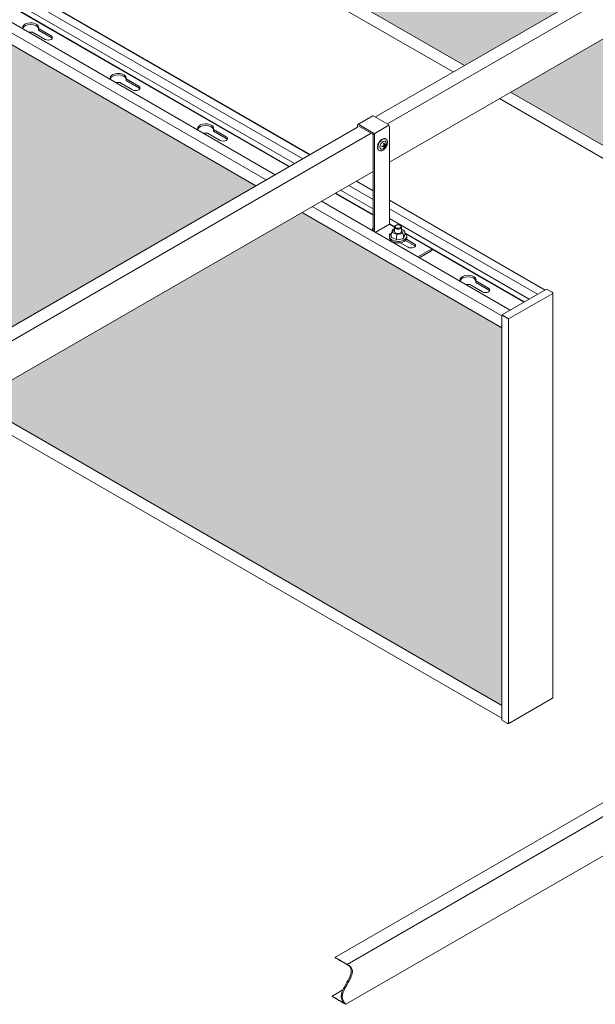
# Model space of a CAD drawing. Units: millimetres. Extents: x 63141 to 77170, y 19537 to 22414.
# Drawn here: x 67301 to 67767, y 20327 to 21124 of the extents above; entities that cross this region are included whole.
import ezdxf

# ---------------------------------------------------------------- set-up
doc = ezdxf.new("R2010")
doc.units = ezdxf.units.MM
doc.header["$LTSCALE"] = 25
doc.header["$MEASUREMENT"] = 0
doc.layers.get('0').update_dxf_attribs({"linetype": 'CONTINUOUS', "lineweight": 15})
doc.layers.add('Construction', color=252, linetype='CONTINUOUS', lineweight=15, plot=False)
doc.layers.add('Hatch', color=253, linetype='CONTINUOUS', lineweight=0)

msp = doc.modelspace()

# ---------------------------------------------------------------- hatches: boundary and pattern name
at = {"layer": 'Hatch'}
h = msp.add_hatch(dxfattribs=at)
h.set_pattern_fill('HEX', color=256, scale=40, style=0)
h.set_pattern_definition([(0, (20631.442, 16753.9716), (0, 8.660254), [5, -10]), (120, (20631.442, 16753.9716), (-7.5, -4.330127), [5, -10]), (60, (20636.442, 16753.9716), (-7.5, 4.330127), [5, -10])])
h.paths.add_polyline_path([(68124.07, 21124.45), (67962.62, 21217.67), (67698.16, 21064.98), (68124.07, 20819.08)])
h.paths.add_polyline_path([(67326.22, 21585.09), (67283.6, 21560.49), (67283.6, 21304.32), (67660.89, 21086.5), (67925.34, 21239.18)])
h.paths.add_polyline_path([(67283.6, 21609.69), (67283.6, 21603.52), (67288.95, 21606.61)])
h = msp.add_hatch(dxfattribs=at)
h.set_pattern_fill('HEX', color=256, scale=40, style=0)
h.set_pattern_definition([(0, (20198.429, 16503.9716), (0, 8.660254), [5, -10]), (120, (20198.429, 16503.9716), (-7.5, -4.330127), [5, -10]), (60, (20203.429, 16503.9716), (-7.5, 4.330127), [5, -10])])
h.paths.add_polyline_path([(67691.06, 20874.45), (67529.6, 20967.67), (67265.15, 20814.98), (67691.06, 20569.08)])
h.paths.add_polyline_path([(66893.21, 21335.09), (66850.59, 21310.49), (66850.59, 21054.32), (67227.87, 20836.5), (67492.33, 20989.18)])
h.paths.add_polyline_path([(66850.59, 21359.69), (66850.59, 21353.52), (66855.93, 21356.61)])

# ---------------------------------------------------------------- linework, layer by layer
at = {"color": 0, "linetype": 'Continuous', "lineweight": 0, "extrusion": (1.66533e-16, 0.816497, 0.57735)}
for p, q in [((67500.6, 20993.96), (66901.48, 21339.86)), ((67507.95, 20998.2), (66908.83, 21344.11)), ((66963.8, 21345.03), (67536.23, 21014.53)), ((67535.95, 21014.37), (66963.8, 21344.71)), ((66963.8, 21338.09), (67530.23, 21011.06)), ((67651.83, 21081.27), (67283.6, 21293.87)), ((68007.4, 21286.56), (67588.88, 21044.93)), ((68018.5, 21281.7), (67598.64, 21039.29)), ((67057.61, 21271.09), (67519.11, 21004.64)), ((67519.57, 21004.91), (67058.07, 21271.35)), ((67061.31, 21274.04), (67523.51, 21007.19)), ((68020.06, 21250.83), (67600.2, 21008.42)), ((67321.88, 21107.64), (67311.61, 21113.56)), ((67316.56, 21116.42), (67326.83, 21110.49)), ((67316.56, 21116.42), (67316.56, 21115.12)), ((67326.83, 21109.19), (67316.56, 21115.12)), ((67392.59, 21066.81), (67382.32, 21072.74)), ((67387.27, 21075.6), (67397.54, 21069.67)), ((67387.27, 21075.6), (67387.27, 21074.29)), ((67397.54, 21068.36), (67387.27, 21074.29)), ((68124.07, 20808.63), (67689.11, 21059.76)), ((67586.77, 21045.73), (67574.75, 21038.79)), ((67587.64, 21045.64), (67598.96, 21039.11)), ((67574.39, 21037.99), (67574.39, 21036.56)), ((67575.52, 21037.21), (67575.52, 21037.34)), ((67586.94, 21032.17), (67575.62, 21038.7)), ((67575.62, 21037.4), (67586.94, 21030.86)), ((67599.83, 21038.19), (67587.81, 21031.25)), ((67574.39, 21036.56), (67155.87, 20794.93)), ((67585.49, 21031.7), (67165.63, 20789.29)), ((67463.3, 21025.99), (67453.03, 21031.91)), ((67457.98, 21034.77), (67468.25, 21028.84)), ((67457.98, 21034.77), (67457.98, 21033.47)), ((67468.25, 21027.54), (67457.98, 21033.47)), ((67587.04, 21030.68), (67587.04, 20952.54)), ((67588.17, 21030.03), (67588.17, 20951.88)), ((67600.2, 21036.97), (67600.2, 20958.18)), ((67595.72, 21021.19), (67595.11, 21021.54)), ((67596.24, 21022.1), (67595.64, 21022.45)), ((67596.24, 21021.49), (67595.72, 21021.8)), ((67597.18, 21022.36), (67596.82, 21022.57)), ((67597.24, 21027.15), (67597.39, 21027.07)), ((67591.84, 21017.8), (67591.99, 21017.71)), ((67595.96, 21020.24), (67595.6, 21020.45)), ((67587.04, 21000.83), (67167.18, 20758.42)), ((67567.5, 20989.55), (67587.04, 20978.26)), ((67573.51, 20993.01), (67587.04, 20985.2)), ((67556.38, 20983.13), (67587.04, 20965.42)), ((67587.04, 20965.95), (67556.84, 20983.39)), ((67560.78, 20985.67), (67587.04, 20970.51)), ((67697.74, 20888.63), (67545.22, 20976.68)), ((67600.2, 20977.6), (67726.02, 20904.96)), ((67691.06, 20884), (67537.87, 20972.44)), ((67600.2, 20970.67), (67720.01, 20901.49)), ((67588.74, 20951.56), (67600.2, 20958.18)), ((67600.2, 20962.91), (67713.3, 20897.61)), ((67604.31, 20955.99), (67600.2, 20958.36)), ((67600.3, 20957.99), (67604.3, 20955.69)), ((67601.72, 20948.06), (67601.72, 20950.51)), ((67602.91, 20953.98), (67601.76, 20950.74)), ((67602.82, 20951.53), (67603.74, 20954.15)), ((67606.27, 20949.77), (67602.82, 20951.53)), ((67604.3, 20954.46), (67603.22, 20954.25)), ((67603.74, 20954.15), (67604.3, 20954.25)), ((67604.3, 20951.94), (67604.3, 20955.85)), ((67605.5, 20957.24), (67605.15, 20957.03)), ((67610.65, 20950.61), (67606.27, 20949.77)), ((67608.89, 20957.24), (67609.25, 20957.03)), ((67610.1, 20951.94), (67610.1, 20955.85)), ((67612.33, 20953.15), (67610.1, 20954.29)), ((67610.1, 20953.98), (67611.58, 20953.22)), ((67611.58, 20953.22), (67610.65, 20950.61)), ((67612.63, 20949.94), (67611.49, 20946.7)), ((67612.67, 20950.17), (67612.67, 20952.62)), ((67709.36, 20895.34), (67612.67, 20951.16)), ((67612.67, 20950.85), (67634.42, 20938.29)), ((67600.2, 20947.07), (67600.2, 20948.3)), ((67606.12, 20945.46), (67602.06, 20947.53)), ((67606.04, 20945.85), (67606.04, 20948.3)), ((67611.17, 20946.43), (67606.14, 20945.45)), ((67615.33, 20939.52), (67609.01, 20943.17)), ((67611.52, 20946.9), (67611.52, 20949.35)), ((67620.28, 20941.07), (67613.3, 20945.1)), ((67613.96, 20946.03), (67620.28, 20942.38)), ((67614.2, 20947.07), (67614.2, 20948.3)), ((67634.42, 20938.29), (67623.07, 20931.74)), ((67624.2, 20931.09), (67634.42, 20936.99)), ((67634.42, 20936.99), (67634.42, 20938.29)), ((67634.42, 20938.07), (67708.9, 20895.07)), ((67670.11, 20912.3), (67680.38, 20906.37)), ((67670.11, 20912.3), (67670.11, 20910.99)), ((67680.38, 20905.06), (67670.11, 20910.99)), ((67675.43, 20903.51), (67665.16, 20909.44)), ((67691.53, 20885.05), (67727.35, 20905.73)), ((67732.25, 20902.23), (67696.54, 20881.61)), ((67727.35, 20905.73), (67731.77, 20903.18)), ((67731.97, 20903.06), (67731.77, 20903.18)), ((67732.47, 20575.67), (67732.47, 20902.2)), ((67691.48, 20884.47), (67691.06, 20884.23)), ((67691.06, 20557.09), (67691.06, 20884.23)), ((67695.9, 20881.92), (67691.48, 20884.47)), ((67691.53, 20884.56), (67691.53, 20885.05)), ((67695.95, 20882.01), (67691.53, 20884.56)), ((67696.01, 20881.86), (67696.01, 20881.98)), ((67696.11, 20881.85), (67696.54, 20881.61)), ((67696.54, 20881.61), (67696.54, 20554.6)), ((67691.06, 20558.63), (67256.09, 20809.76)), ((67925.46, 20578.48), (67556.17, 20365.27)), ((67935.22, 20572.84), (67565.93, 20359.63)), ((67696.67, 20554.43), (67731.97, 20574.8)), ((67695.48, 20554.54), (67691.06, 20557.09)), ((67695.48, 20554.54), (67695.67, 20554.43)), ((67936.78, 20541.97), (67564.99, 20327.32)), ((67562.52, 20338.88), (67553.8, 20333.85)), ((67563.71, 20328.31), (67563.56, 20328.22))]:
    msp.add_line(p, q, dxfattribs=at)
at = {"color": 0, "linetype": 'Continuous', "lineweight": 0}
for centre, start, end in [((67731.47, 20902.2), 0, 60), ((67731.47, 20575.67), 300, 0), ((67696.17, 20555.29), 240, 300)]:
    msp.add_arc(centre, 1, start, end, dxfattribs=at)
for centre, major_axis, ratio, start_param, end_param in [((67310.21, 21117.23), (-6.5, 0), 0.57735, 2.924805, 6.656739), ((67310.21, 21115.92), (-6.5, 0), 0.57735, 3.316541, 6.108237), ((67310.21, 21117.23), (-6.5, 0), 0.57735, 1.197242, 1.787584), ((67324.35, 21109.06), (3.5, 0), 0.57735, 3.926991, 7.068583), ((67324.35, 21107.76), (3.5, 0), 0.57735, 0.329161, 0.785398), ((67380.92, 21076.4), (-6.5, 0), 0.57735, 2.924805, 6.656739), ((67380.92, 21075.1), (-6.5, 0), 0.57735, 3.316541, 6.108237), ((67380.92, 21076.4), (-6.5, 0), 0.57735, 1.197242, 1.787584), ((67395.06, 21068.24), (3.5, 0), 0.57735, 3.926991, 7.068583), ((67395.06, 21066.93), (3.5, 0), 0.57735, 0.329161, 0.785398), ((67587.64, 21044.21), (-0.88, 1.52), 0.57735, 5.497787, 6.283185), ((67451.63, 21035.58), (-6.5, 0), 0.57735, 2.924805, 6.656739), ((67451.63, 21034.27), (-6.5, 0), 0.57735, 3.316541, 6.108237), ((67575.62, 21037.27), (-0.88, 1.52), 0.57735, 5.497787, 7.068583), ((67575.62, 21037.27), (-0.075, 0.13), 0.57735, 5.497787, 7.068583), ((67598.96, 21037.68), (0.88, -1.52), 0.57735, 0.785398, 2.356194), ((67451.63, 21035.58), (-6.5, 0), 0.57735, 1.197242, 1.787584), ((67586.94, 21030.74), (0.88, -1.52), 0.57735, 0.785398, 2.356194), ((67586.94, 21030.74), (0.075, -0.13), 0.57735, 0.785398, 2.356194), ((67465.77, 21027.41), (3.5, 0), 0.57735, 3.926991, 7.068583), ((67465.77, 21026.11), (3.5, 0), 0.57735, 0.329161, 0.785398), ((67594.69, 21022.39), (-2.7, -4.68), 0.57735, 3.141593, 5.497787), ((67594.69, 21022.39), (-2.7, -4.68), 0.57735, 5.497787, 6.283185), ((67600.3, 20958.11), (-0.075, 0.13), 0.57735, 0.785398, 2.356194), ((67593.05, 20953.93), (-6.5, 0), 0.57735, 5.892578, 6.656739), ((67593.05, 20952.62), (-6.5, 0), 0.57735, 5.892578, 6.108237), ((67607.2, 20948.3), (-7, 0), 0.57735, 5.589843, 10.097304), ((67603.66, 20949.11), (3.5, 0), 0.57735, 2.177939, 3.344234), ((67602.82, 20950.72), (-1.06, -0.42), 0.692281, 4.443016, 6.013812), ((67603.74, 20953.33), (-0.712, 0.827), 0.592689, 5.315081, 6.610639), ((67607.2, 20955.85), (2.9, 0), 0.57735, 2.356194, 7.068583), ((67607.2, 20952.38), (3, 0), 0.57735, 2.882671, 4.48417), ((67606.27, 20948.95), (-0.15, -1.05), 0.168889, 3.840324, 5.41112), ((67607.2, 20952.38), (3, 0), 0.57735, 4.48417, 6.542107), ((67610.65, 20949.79), (0.712, -0.827), 0.592689, 0.602692, 2.173488), ((67611.58, 20952.41), (1.06, 0.42), 0.692281, 6.013812, 7.584608), ((67611.58, 20949.96), (-1.06, -0.42), 0.692281, 2.59698, 2.872219), ((67607.2, 20947.07), (-7, 0), 0.57735, 0, 3.141593), ((67602.82, 20948.27), (1.06, 0.42), 0.692281, 2.872219, 3.686205), ((67606.27, 20946.5), (0.15, 1.05), 0.168889, 2.269527, 3.199673), ((67610.65, 20947.35), (0.712, -0.827), 0.592689, 5.955732, 6.885877), ((67617.8, 20940.95), (-3.5, 0), 0.57735, 0.785398, 3.926991), ((67617.8, 20939.64), (-3.5, 0), 0.57735, 3.470753, 3.926991), ((67663.76, 20913.11), (-6.5, 0), 0.57735, 2.924805, 6.656739), ((67663.76, 20911.8), (-6.5, 0), 0.57735, 3.316541, 6.108237), ((67663.76, 20913.11), (-6.5, 0), 0.57735, 1.197242, 1.787584), ((67677.91, 20904.94), (3.5, 0), 0.57735, 3.926991, 7.068583), ((67677.91, 20903.63), (3.5, 0), 0.57735, 0.329161, 0.785398), ((67696.11, 20881.85), (0.475, 0.823), 0.57735, 1.51814, 1.623452), ((67696.11, 20881.85), (0.15, 0.26), 0.57735, 1.383056, 1.758536)]:
    msp.add_ellipse(centre, major_axis=major_axis, ratio=ratio, start_param=start_param, end_param=end_param, dxfattribs=at)
for centre, major_axis in [((67595.16, 21022.11), (-1.81, -3.13)), ((67607.2, 20956.26), (2.4, 0))]:
    msp.add_ellipse(centre, major_axis=major_axis, ratio=0.57735, dxfattribs=at)
for points, knots in [([(67597.24, 21027.15), (67596.95, 21027.32), (67596.62, 21027.42), (67595.9, 21027.47), (67595.52, 21027.41), (67594.71, 21027.15), (67594.28, 21026.93), (67593.45, 21026.34), (67593.04, 21025.97), (67592.3, 21025.14), (67591.96, 21024.67), (67591.38, 21023.67), (67591.14, 21023.15), (67590.78, 21022.09), (67590.66, 21021.56), (67590.55, 21020.53), (67590.57, 21020.03), (67590.75, 21019.14), (67590.92, 21018.74), (67591.35, 21018.16), (67591.58, 21017.95), (67591.84, 21017.8)], [0.785398, 0.785398, 0.785398, 0.785398, 1.057703, 1.057703, 1.352695, 1.352695, 1.680883, 1.680883, 2.016705, 2.016705, 2.350185, 2.350185, 2.682388, 2.682388, 3.015775, 3.015775, 3.351553, 3.351553, 3.680262, 3.680262, 3.926991, 3.926991, 3.926991, 3.926991]), ([(67591.99, 21017.71), (67592.28, 21017.54), (67592.61, 21017.45), (67593.32, 21017.4), (67593.71, 21017.45), (67594.52, 21017.71), (67594.95, 21017.93), (67595.78, 21018.52), (67596.18, 21018.89), (67596.93, 21019.73), (67597.27, 21020.2), (67597.84, 21021.19), (67598.09, 21021.72), (67598.45, 21022.78), (67598.57, 21023.31), (67598.68, 21024.34), (67598.66, 21024.83), (67598.48, 21025.72), (67598.31, 21026.12), (67597.88, 21026.7), (67597.65, 21026.91), (67597.39, 21027.07)], [3.926991, 3.926991, 3.926991, 3.926991, 4.199296, 4.199296, 4.494287, 4.494287, 4.822476, 4.822476, 5.158298, 5.158298, 5.491778, 5.491778, 5.823981, 5.823981, 6.157367, 6.157367, 6.493145, 6.493145, 6.821855, 6.821855, 7.068583, 7.068583, 7.068583, 7.068583]), ([(67594.21, 21020.65), (67594.21, 21020.75), (67594.22, 21020.85), (67594.22, 21021.04), (67594.21, 21021.15), (67594.21, 21021.25)], [1.71515407, 1.71515407, 1.71515407, 1.71515407, 1.75134658, 1.75134658, 1.7875391, 1.7875391, 1.7875391, 1.7875391]), ([(67595.43, 21023.37), (67595.53, 21023.42), (67595.62, 21023.47), (67595.79, 21023.57), (67595.87, 21023.62), (67595.96, 21023.68)], [1.71515407, 1.71515407, 1.71515407, 1.71515407, 1.75134658, 1.75134658, 1.7875391, 1.7875391, 1.7875391, 1.7875391]), ([(67597.18, 21022.97), (67597.19, 21022.86), (67597.19, 21022.76), (67597.19, 21022.56), (67597.19, 21022.46), (67597.18, 21022.36)], [1.71515407, 1.71515407, 1.71515407, 1.71515407, 1.75134658, 1.75134658, 1.7875391, 1.7875391, 1.7875391, 1.7875391]), ([(67595.96, 21020.24), (67595.87, 21020.19), (67595.79, 21020.13), (67595.62, 21020.04), (67595.53, 21019.99), (67595.43, 21019.94)], [1.71515407, 1.71515407, 1.71515407, 1.71515407, 1.75134658, 1.75134658, 1.7875391, 1.7875391, 1.7875391, 1.7875391]), ([(67696.11, 20881.85), (67696.07, 20881.85), (67696, 20881.86), (67695.94, 20881.89), (67695.93, 20881.9), (67695.91, 20881.91), (67695.9, 20881.92)], [0, 0, 0, 0, 1.265256, 1.265256, 1.265256, 1.570796, 1.570796, 1.570796, 1.570796]), ([(67696.11, 20881.85), (67696.1, 20881.9), (67696.05, 20881.96), (67696, 20881.99), (67695.98, 20882), (67695.97, 20882), (67695.95, 20882.01)], [0, 0, 0, 0, 1.265256, 1.265256, 1.265256, 1.570796, 1.570796, 1.570796, 1.570796]), ([(67563.71, 20328.31), (67562.65, 20329.32), (67561.99, 20330.39), (67561.35, 20332.33), (67561.22, 20333.28), (67561.36, 20335.29), (67561.56, 20336.23), (67562.3, 20338.48), (67562.89, 20339.76), (67565, 20343.83), (67566.87, 20346.7), (67568.6, 20350.48), (67569.02, 20351.57), (67569.43, 20353.5), (67569.48, 20354.29), (67569.32, 20355.72), (67569.12, 20356.32), (67568.6, 20357.34), (67568.27, 20357.78), (67567.91, 20358.16)], [0.065422, 0.065422, 0.065422, 0.065422, 0.83896, 0.83896, 1.432061, 1.432061, 1.924601, 1.924601, 2.561335, 2.561335, 4.038795, 4.038795, 4.621424, 4.621424, 5.093971, 5.093971, 5.541844, 5.541844, 5.974541, 5.974541, 5.974541, 5.974541]), ([(67568.76, 20357.67), (67569.41, 20356.99), (67569.81, 20356.27), (67570.25, 20354.85), (67570.33, 20354.1), (67570.19, 20352.45), (67570, 20351.63), (67569.32, 20349.61), (67568.74, 20348.4), (67566.34, 20343.85), (67563.99, 20340.36), (67562.45, 20335.91), (67562.2, 20334.85), (67562.07, 20332.79), (67562.2, 20331.88), (67562.81, 20329.94), (67563.48, 20328.85), (67564.56, 20327.82)], [0.064833, 0.064833, 0.064833, 0.064833, 0.564556, 0.564556, 1.01393, 1.01393, 1.426514, 1.426514, 1.998699, 1.998699, 3.543973, 3.543973, 4.051549, 4.051549, 4.572851, 4.572851, 5.294012, 5.294012, 5.294012, 5.294012]), ([(67565.93, 20359.63), (67565.93, 20359.63), (67565.93, 20359.63), (67565.94, 20359.63), (67565.95, 20359.62), (67565.97, 20359.61), (67565.98, 20359.6), (67566.04, 20359.57), (67566.08, 20359.55), (67566.3, 20359.42), (67566.5, 20359.3), (67566.89, 20359.06), (67567.07, 20358.95), (67567.5, 20358.67), (67567.73, 20358.51), (67567.95, 20358.35), (67568.22, 20358.16), (67568.45, 20357.97), (67568.68, 20357.75), (67568.72, 20357.71), (67568.76, 20357.67)], [1.2943579, 1.2943579, 1.2943579, 1.2943579, 1.2949729, 1.2949729, 1.2982987, 1.2982987, 1.303507, 1.303507, 1.319629, 1.319629, 1.3920702, 1.3920702, 1.4562494, 1.4562494, 1.5480116, 1.5480116, 1.5480116, 1.6630749, 1.6630749, 1.6910799, 1.6910799, 1.6910799, 1.6910799]), ([(67567.91, 20358.16), (67567.84, 20358.24), (67567.74, 20358.32), (67567.54, 20358.49), (67567.42, 20358.58), (67567.23, 20358.71), (67567.16, 20358.76), (67567.02, 20358.86), (67566.94, 20358.91), (67566.81, 20358.99), (67566.76, 20359.02), (67566.7, 20359.06), (67566.69, 20359.06), (67566.68, 20359.07), (67566.68, 20359.07), (67566.67, 20359.08), (67566.67, 20359.08), (67566.67, 20359.08), (67566.67, 20359.08), (67566.67, 20359.08), (67566.67, 20359.08)], [0.522715, 0.522715, 0.522715, 0.522715, 0.574269, 0.574269, 0.6204489, 0.6204489, 0.6464177, 0.6464177, 0.6729581, 0.6729581, 0.693442, 0.693442, 0.6969694, 0.6969694, 0.6987029, 0.6987029, 0.6996467, 0.6996467, 0.6996467, 0.6996581, 0.6996581, 0.6996581, 0.6996581]), ([(67563.56, 20328.22), (67563.56, 20328.22), (67563.56, 20328.22), (67563.57, 20328.21), (67563.57, 20328.21), (67563.59, 20328.2), (67563.6, 20328.19), (67563.64, 20328.17), (67563.67, 20328.16), (67563.73, 20328.12), (67563.77, 20328.11), (67563.83, 20328.08), (67563.86, 20328.07), (67563.9, 20328.07), (67563.9, 20328.08), (67563.88, 20328.13), (67563.85, 20328.17), (67563.77, 20328.25), (67563.74, 20328.28), (67563.71, 20328.31)], [0.4826614, 0.4826614, 0.4826614, 0.4826614, 0.4832467, 0.4832467, 0.4858683, 0.4858683, 0.4900532, 0.4900532, 0.5035791, 0.5035791, 0.5250655, 0.5250655, 0.5536358, 0.5536358, 0.591261, 0.591261, 0.6406416, 0.6406416, 0.661863, 0.661863, 0.661863, 0.661863]), ([(67564.56, 20327.82), (67564.65, 20327.73), (67564.73, 20327.65), (67564.92, 20327.46), (67564.99, 20327.37), (67565, 20327.31), (67564.97, 20327.31), (67564.88, 20327.34), (67564.81, 20327.37), (67564.65, 20327.45), (67564.55, 20327.5), (67564.41, 20327.58), (67564.38, 20327.6), (67564.34, 20327.62), (67564.33, 20327.63), (67564.3, 20327.64), (67564.29, 20327.65), (67564.28, 20327.65)], [0.9421025, 0.9421025, 0.9421025, 0.9421025, 1.0069105, 1.0069105, 1.1278735, 1.1278735, 1.2002755, 1.2002755, 1.2619441, 1.2619441, 1.3168851, 1.3168851, 1.3281277, 1.3281277, 1.3351918, 1.3351918, 1.3391439, 1.3391439, 1.3391439, 1.3391439])]:
    msp.add_open_spline(points, degree=3, knots=knots, dxfattribs=at)
for points in [[(67594.21, 21021.25), (67594.74, 21021.39), (67595.28, 21021.58), (67595.72, 21021.8)], [(67595.72, 21021.19), (67595.28, 21020.97), (67594.74, 21020.78), (67594.21, 21020.65)], [(67595.72, 21021.8), (67595.68, 21022.28), (67595.58, 21022.84), (67595.43, 21023.37)], [(67595.43, 21019.94), (67595.58, 21020.3), (67595.68, 21020.74), (67595.72, 21021.19)], [(67595.96, 21023.68), (67596.11, 21023.15), (67596.21, 21022.59), (67596.24, 21022.1)], [(67596.24, 21021.49), (67596.21, 21021.04), (67596.11, 21020.6), (67595.96, 21020.24)], [(67596.24, 21022.1), (67596.61, 21022.35), (67596.95, 21022.66), (67597.18, 21022.97)], [(67597.18, 21022.36), (67596.95, 21022.05), (67596.61, 21021.75), (67596.24, 21021.49)], [(67556.91, 20364.71), (67556.67, 20364.91), (67556.43, 20365.1), (67556.17, 20365.27)], [(67556.17, 20365.27), (67559.43, 20363.39), (67562.68, 20361.51), (67565.93, 20359.63)], [(67566.67, 20359.08), (67563.41, 20360.96), (67560.16, 20362.83), (67556.91, 20364.71)], [(67554.52, 20333.29), (67554.28, 20333.47), (67554.04, 20333.65), (67553.8, 20333.85)], [(67553.8, 20333.85), (67557.05, 20331.97), (67560.31, 20330.09), (67563.56, 20328.22)], [(67564.28, 20327.65), (67561.03, 20329.53), (67557.78, 20331.41), (67554.52, 20333.29)]]:
    msp.add_open_spline(points, degree=3, dxfattribs=at)
at = {"layer": 'Construction', "extrusion": (1.66533e-16, 0.816497, 0.57735)}
for p, q in [((66893.21, 21335.09), (67492.33, 20989.18)), ((67660.89, 21086.5), (67283.6, 21304.32)), ((68124.07, 20819.08), (67698.16, 21064.98)), ((67529.6, 20967.67), (67691.06, 20874.45)), ((67691.06, 20569.08), (67265.15, 20814.98))]:
    msp.add_line(p, q, dxfattribs=at)

doc.saveas('drawing.dxf')
